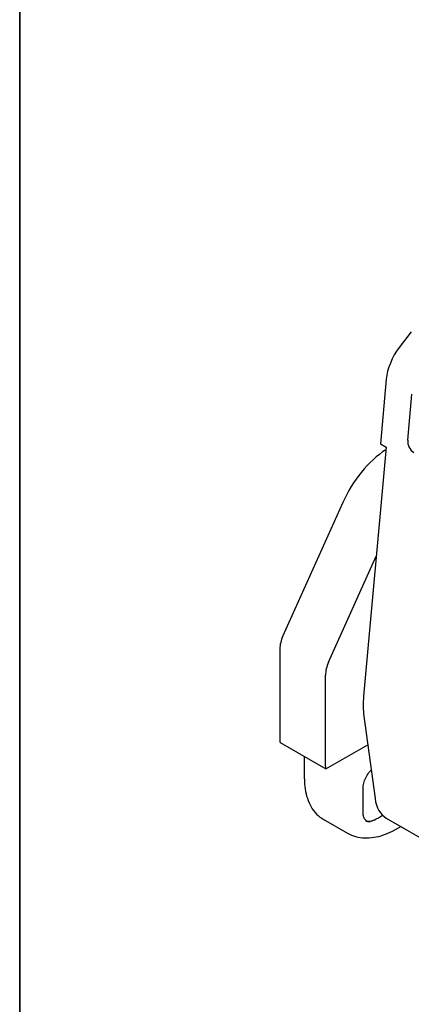
# Model space of a CAD drawing. Units: millimetres. Extents: x 155 to 2090, y 19 to 2724.
# Drawn here: x 210 to 477, y 1665 to 2336 of the extents above; entities that cross this region are included whole.
import ezdxf

# ---------------------------------------------------------------- set-up
doc = ezdxf.new("R2010")
doc.units = ezdxf.units.MM
doc.header["$LTSCALE"] = 10
doc.layers.add('Sketch Geometry(Hillmar_metric)', color=7, linetype='Continuous', lineweight=25)
doc.layers.add('Visible Edges(Hillmar_metric)', color=7, linetype='Continuous', lineweight=25)

# ---------------------------------------------------------------- blocks, each defined once
blk = doc.blocks.new('Borders Default Border')
at = {"layer": 'Sketch Geometry(Hillmar_metric)', "flags": 128}
blk.add_lwpolyline([(21, 12), (21, 272.4), (209, 272.4), (209, 12), (21, 12)], dxfattribs=at)

msp = doc.modelspace()

# ---------------------------------------------------------------- linework, layer by layer
at = {"layer": 'Sketch Geometry(Hillmar_metric)'}
msp.add_line((209.995, 2424), (209.995, 1607.379), dxfattribs=at)
at = {"layer": 'Visible Edges(Hillmar_metric)'}
for p, q in [((476.955, 2123.257), (468.761, 2112.55)), ((459.817, 2090.855), (455.844, 2046.8)), ((474.479, 2049.266), (477.318, 2080.751)), ((455.844, 2046.8), (459.733, 2044.554)), ((459.733, 2044.554), (444.424, 1874.784)), ((430.215, 2006.806), (389.474, 1916.099)), ((420.587, 1898.136), (453.047, 1970.406)), ((387.364, 1907.153), (387.364, 1844.938)), ((418.477, 1826.975), (418.477, 1889.19)), ((444.624, 1861.309), (452.203, 1805.127)), ((387.631, 1843.296), (418.744, 1825.333)), ((418.744, 1825.333), (447.257, 1841.795)), ((404.116, 1818.555), (404.116, 1833.778)), ((444.185, 1794.89), (444.185, 1812.853)), ((459.896, 1791.837), (534.401, 1748.822)), ((433.612, 1781.345), (417.178, 1790.834)), ((470.073, 1785.962), (463.864, 1782.743))]:
    msp.add_line(p, q, dxfattribs=at)
for centre, major_axis, ratio, start_param, end_param in [((479.146, 2099.563), (-13.75, -23.816), 0.5773503, 4.4904063, 5.388376), ((479.146, 2046.572), (2.682, -6.055), 0.6364491, 3.9950484, 5.5658447), ((462.073, 1999.441), (-27.5, -47.631), 0.5773503, 3.9912146, 4.8869219), ((399.031, 1913.889), (-8.25, -14.289), 0.5773503, 4.8869219, 5.4977871), ((430.144, 1895.926), (8.25, 14.289), 0.5773503, 1.7453293, 2.3561945), ((490.814, 1895.683), (-33, -57.158), 0.5773503, 5.388376, 5.6412961), ((392.031, 1847.633), (-3.3, -5.716), 0.5773503, 5.4977871, 5.8376241), ((423.144, 1829.67), (3.3, 5.716), 0.5773503, 2.3561945, 2.6960314), ((479.146, 1825.179), (-19.25, -33.342), 0.5773503, 5.6412961, 6.2831853), ((486.79, 1812.729), (74.278, 42.914), 0.022666, 4.2063488, 4.2926598)]:
    msp.add_ellipse(centre, major_axis=major_axis, ratio=ratio, start_param=start_param, end_param=end_param, dxfattribs=at)
for points, knots in [([(404.116, 1818.555), (404.116, 1816.194), (404.272, 1813.893), (404.918, 1809.452), (405.408, 1807.311), (406.748, 1803.236), (407.599, 1801.301), (409.689, 1797.708), (410.93, 1796.051), (413.791, 1793.122), (415.411, 1791.854), (417.178, 1790.834)], [0, 0, 0, 0, 0.15707963, 0.15707963, 0.31415927, 0.31415927, 0.4712389, 0.4712389, 0.62831853, 0.62831853, 0.78539816, 0.78539816, 0.78539816, 0.78539816]), ([(444.185, 1812.853), (444.185, 1813.977), (444.373, 1815.198), (445.108, 1817.724), (445.656, 1819.005), (447.039, 1821.434), (447.861, 1822.559), (449.043, 1823.825), (449.323, 1824.104), (449.608, 1824.365)], [-1.5183273, -1.5183273, -1.5183273, -1.5183273, -1.1430027, -1.1430027, -0.76136, -0.76136, -0.3806261, -0.3806261, -0.2656491, -0.2656491, -0.2656491, -0.2656491]), ([(451.637, 1790.456), (450.677, 1789.917), (449.729, 1789.596), (447.927, 1789.422), (447.095, 1789.585), (445.694, 1790.398), (445.139, 1791.04), (444.38, 1792.721), (444.185, 1793.743), (444.185, 1794.89)], [-1.5183985, -1.5183985, -1.5183985, -1.5183985, -1.1481687, -1.1481687, -0.7656679, -0.7656679, -0.3829462, -0.3829462, 0, 0, 0, 0]), ([(445.629, 1789.988), (445.846, 1789.891), (446.069, 1789.807), (446.521, 1789.667), (446.751, 1789.612), (447.214, 1789.528), (447.446, 1789.5), (447.909, 1789.469), (448.14, 1789.466), (448.598, 1789.484), (448.825, 1789.504), (449.05, 1789.535)], [-0.54240876, -0.54240876, -0.54240876, -0.54240876, -0.48635677, -0.48635677, -0.43030478, -0.43030478, -0.37425279, -0.37425279, -0.3182008, -0.3182008, -0.26214881, -0.26214881, -0.26214881, -0.26214881]), ([(463.864, 1782.743), (461.824, 1781.685), (459.759, 1780.789), (455.605, 1779.354), (453.515, 1778.815), (449.344, 1778.137), (447.262, 1777.997), (443.156, 1778.163), (441.133, 1778.469), (437.233, 1779.556), (435.358, 1780.338), (433.612, 1781.345)], [-1.54461639, -1.54461639, -1.54461639, -1.54461639, -1.39277274, -1.39277274, -1.2409291, -1.2409291, -1.08908545, -1.08908545, -0.93724181, -0.93724181, -0.78539816, -0.78539816, -0.78539816, -0.78539816])]:
    msp.add_open_spline(points, degree=3, knots=knots, dxfattribs=at)

# ---------------------------------------------------------------- block references
at = {"xscale": 10, "yscale": 10, "zscale": 10}
msp.add_blockref('Borders Default Border', (0, 0), dxfattribs=at)

doc.saveas('drawing.dxf')
